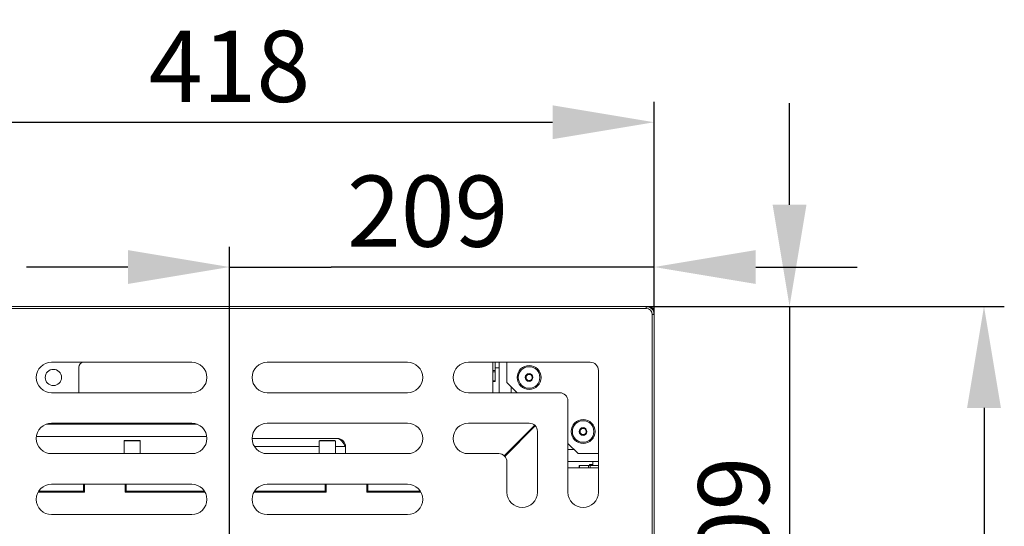
# Model space of a CAD drawing. Units: millimetres. Extents: x -1049 to 995, y -1446 to 1166.
# Drawn here: x -786 to -301, y -1008 to -759 of the extents above; entities that cross this region are included whole.
import ezdxf

# ---------------------------------------------------------------- set-up
doc = ezdxf.new("R2010")
doc.units = ezdxf.units.MM
doc.header["$PDSIZE"] = -1
doc.dimstyles.new('Jirka', dxfattribs={"dimscale": 10, "dimtxt": 3.5, "dimasz": 5, "dimexe": 1, "dimexo": 0, "dimgap": 1, "dimtad": 1, "dimdec": 3, "dimdsep": 46, "dimtxsty": 'Standard', "dimcen": 0.09, "dimclrt": 7, "dimadec": 0, "dimazin": 0, "dimtp": 0.001, "dimtm": 0.001, "dimtfac": 1, "dimtdec": 3, "dimtofl": 0, "dimtmove": 0, "dimatfit": 3, "dimfxl": 0, "dimtolj": 1, "dimarcsym": 0})

# ---------------------------------------------------------------- blocks, each defined once
blk = doc.blocks.new('*D27')
at = {"color": 0, "lineweight": -2}
for p, q in [((-891.68, -998.91), (-891.68, -799.28)), ((-473.43, -899.91), (-473.43, -799.28)), ((-841.68, -809.28), (-523.43, -809.28))]:
    blk.add_line(p, q, dxfattribs=at)
at = {"color": 0}
for points in [[(-841.68, -800.95), (-841.68, -817.62), (-891.68, -809.28)], [(-523.43, -800.95), (-523.43, -817.62), (-473.43, -809.28)]]:
    blk.add_solid(points, dxfattribs=at)
at = {"layer": 'Defpoints', "color": 0}
for p in [(-473.43, -809.28), (-473.43, -899.91), (-891.68, -998.91)]:
    blk.add_point(p, dxfattribs=at)
at = {"color": 7, "insert": (-682.56, -781.78), "char_height": 35, "attachment_point": 5}
blk.add_mtext('\\A1;418', dxfattribs=at)
blk = doc.blocks.new('*D28')
at = {"color": 0, "lineweight": -2}
for p, q in [((-473.43, -899.91), (-301.02, -899.91)), ((-311.02, -949.91), (-311.02, -1268.16)), ((-572.43, -1318.16), (-301.02, -1318.16))]:
    blk.add_line(p, q, dxfattribs=at)
at = {"color": 0}
for points in [[(-319.36, -949.91), (-302.69, -949.91), (-311.02, -899.91)], [(-319.36, -1268.16), (-302.69, -1268.16), (-311.02, -1318.16)]]:
    blk.add_solid(points, dxfattribs=at)
at = {"layer": 'Defpoints', "color": 0}
for p in [(-473.43, -899.91), (-572.43, -1318.16), (-311.02, -1318.16)]:
    blk.add_point(p, dxfattribs=at)
at = {"color": 7, "insert": (-338.52, -1109.03), "char_height": 35, "attachment_point": 5, "rotation": 90}
blk.add_mtext('\\A1;418', dxfattribs=at)
blk = doc.blocks.new('*D29')
at = {"color": 0, "lineweight": -2}
for p, q in [((-406.77, -849.91), (-406.77, -799.91)), ((-477.43, -899.91), (-396.77, -899.91)), ((-406.77, -899.91), (-406.77, -949.91)), ((-406.77, -949.91), (-406.77, -1059.03)), ((-406.77, -1109.03), (-406.77, -1059.03)), ((-682.56, -1109.03), (-396.77, -1109.03)), ((-406.77, -1159.03), (-406.77, -1209.03))]:
    blk.add_line(p, q, dxfattribs=at)
at = {"color": 0}
for points in [[(-415.1, -849.91), (-398.44, -849.91), (-406.77, -899.91)], [(-415.1, -1159.03), (-398.44, -1159.03), (-406.77, -1109.03)]]:
    blk.add_solid(points, dxfattribs=at)
at = {"layer": 'Defpoints', "color": 0}
for p in [(-477.43, -899.91), (-682.56, -1109.03), (-406.77, -1109.03)]:
    blk.add_point(p, dxfattribs=at)
at = {"color": 7, "insert": (-434.27, -1013.62), "char_height": 35, "attachment_point": 5, "rotation": 90}
blk.add_mtext('\\A1;209', dxfattribs=at)
blk = doc.blocks.new('*D30')
at = {"color": 0, "lineweight": -2}
for p, q in [((-682.56, -1109.03), (-682.56, -870.55)), ((-473.43, -903.91), (-473.43, -870.55)), ((-732.56, -880.55), (-782.56, -880.55)), ((-682.56, -880.55), (-632.56, -880.55)), ((-523.43, -880.55), (-632.56, -880.55)), ((-473.43, -880.55), (-523.43, -880.55)), ((-423.43, -880.55), (-373.43, -880.55))]:
    blk.add_line(p, q, dxfattribs=at)
at = {"color": 0}
for points in [[(-732.56, -872.22), (-732.56, -888.89), (-682.56, -880.55)], [(-423.43, -872.22), (-423.43, -888.89), (-473.43, -880.55)]]:
    blk.add_solid(points, dxfattribs=at)
at = {"layer": 'Defpoints', "color": 0}
for p in [(-682.56, -880.55), (-473.43, -903.91), (-682.56, -1109.03)]:
    blk.add_point(p, dxfattribs=at)
at = {"color": 7, "insert": (-584.99, -853.05), "char_height": 35, "attachment_point": 5}
blk.add_mtext('\\A1;209', dxfattribs=at)

msp = doc.modelspace()

# ---------------------------------------------------------------- linework, layer by layer
at = {"color": 7, "linetype": 'Continuous', "lineweight": 15}
for p, q in [((-792.6816, -899.906), (-477.4316, -899.906)), ((-477.4316, -900.906), (-792.6816, -900.906)), ((-477.4316, -900.906), (-477.4316, -899.906)), ((-477.4316, -899.906), (-476.4316, -899.906)), ((-476.4316, -900.033), (-476.4316, -899.906)), ((-474.4316, -1219.156), (-474.4316, -903.906)), ((-474.4316, -903.906), (-473.4316, -903.906)), ((-473.5586, -902.906), (-473.4316, -902.906)), ((-473.4316, -903.906), (-473.4316, -902.906)), ((-473.4316, -903.906), (-473.4316, -1219.156)), ((-701.1816, -927.406), (-770.1816, -927.406)), ((-756.7716, -942.406), (-756.7716, -929.906)), ((-594.9316, -927.406), (-663.9316, -927.406)), ((-504.9316, -927.406), (-564.9316, -927.406)), ((-552.8316, -927.906), (-552.8316, -942.406)), ((-551.6816, -927.406), (-551.6816, -931.4918)), ((-551.6816, -930.156), (-549.8316, -930.156)), ((-549.8316, -942.406), (-549.8316, -927.406)), ((-545.9316, -927.406), (-545.9316, -937.406)), ((-552.8316, -931.4918), (-551.6816, -931.4918)), ((-551.6816, -932.1989), (-552.8316, -932.1989)), ((-551.6816, -931.4918), (-551.6816, -932.1989)), ((-551.6816, -932.1989), (-551.6816, -936.6131)), ((-536.5837, -934.1372), (-535.1418, -933.1775)), ((-536.4735, -935.8657), (-536.5837, -934.1372)), ((-535.1418, -933.1775), (-533.5897, -933.9463)), ((-533.4795, -935.6748), (-534.9214, -936.6345)), ((-533.5897, -933.9463), (-533.4795, -935.6748)), ((-500.9316, -991.406), (-500.9316, -931.406)), ((-552.8316, -936.6131), (-551.6816, -936.6131)), ((-551.6816, -936.906), (-552.8316, -936.906)), ((-551.6816, -936.6131), (-551.6816, -936.906)), ((-545.9316, -937.406), (-540.9316, -942.406)), ((-543.8316, -942.406), (-543.8316, -939.506)), ((-534.9214, -936.6345), (-536.4735, -935.8657)), ((-770.1816, -942.406), (-701.1816, -942.406)), ((-663.9316, -942.406), (-594.9316, -942.406)), ((-564.9316, -942.406), (-519.9316, -942.406)), ((-515.9316, -946.406), (-515.9316, -991.406)), ((-772.8742, -957.906), (-698.489, -957.906)), ((-701.1816, -957.406), (-770.1816, -957.406)), ((-763.4316, -957.906), (-763.4316, -957.406)), ((-761.4316, -957.406), (-761.4316, -957.906)), ((-594.9316, -957.406), (-663.9316, -957.406)), ((-534.9316, -957.406), (-564.9316, -957.406)), ((-532.2481, -958.4397), (-547.2481, -973.4397)), ((-546.9653, -973.7225), (-531.9653, -958.7225)), ((-509.9837, -960.7372), (-508.5418, -959.7775)), ((-508.5418, -959.7775), (-506.9897, -960.5463)), ((-777.6146, -963.906), (-693.7486, -963.906)), ((-530.9316, -991.406), (-530.9316, -961.406)), ((-509.8735, -962.4657), (-509.9837, -960.7372)), ((-508.3214, -963.2345), (-509.8735, -962.4657)), ((-506.8795, -962.2748), (-508.3214, -963.2345)), ((-506.9897, -960.5463), (-506.8795, -962.2748)), ((-734.246, -965.906), (-734.496, -966.156)), ((-734.496, -966.156), (-734.496, -972.406)), ((-726.496, -966.156), (-734.496, -966.156)), ((-734.246, -965.906), (-726.746, -965.906)), ((-726.496, -966.156), (-726.746, -965.906)), ((-726.496, -972.406), (-726.496, -966.156)), ((-671.4316, -964.906), (-629.4316, -964.906)), ((-670.2759, -968.906), (-638.3672, -968.906)), ((-638.1172, -965.906), (-638.3672, -966.156)), ((-638.3672, -966.156), (-638.3672, -972.406)), ((-630.3672, -966.156), (-638.3672, -966.156)), ((-638.1172, -965.906), (-630.6172, -965.906)), ((-630.3672, -966.156), (-630.6172, -965.906)), ((-630.3672, -972.406), (-630.3672, -966.156)), ((-630.3672, -968.906), (-625.4316, -968.906)), ((-625.4316, -968.906), (-625.4316, -972.406)), ((-515.9316, -967.406), (-510.9316, -972.406)), ((-770.1816, -972.406), (-701.1816, -972.406)), ((-663.9316, -972.406), (-594.9316, -972.406)), ((-564.9316, -972.406), (-549.9316, -972.406)), ((-513.0316, -970.306), (-515.9316, -970.306)), ((-510.9316, -972.406), (-500.9316, -972.406)), ((-545.9316, -976.406), (-545.9316, -991.406)), ((-500.9316, -976.306), (-515.9316, -976.306)), ((-515.9316, -979.306), (-501.4316, -979.306)), ((-510.4316, -979.306), (-510.4316, -978.156)), ((-510.4316, -978.156), (-510.1387, -978.156)), ((-510.1387, -978.156), (-505.7245, -978.156)), ((-510.1387, -978.156), (-510.1387, -979.306)), ((-505.7245, -978.156), (-505.0174, -978.156)), ((-505.7245, -979.306), (-505.7245, -978.156)), ((-505.3316, -977.806), (-505.3316, -978.156)), ((-503.6816, -977.806), (-505.3316, -977.806)), ((-505.0174, -978.156), (-500.9316, -978.156)), ((-505.0174, -978.156), (-505.0174, -979.306)), ((-503.6816, -976.306), (-503.6816, -978.156)), ((-701.1816, -987.406), (-770.1816, -987.406)), ((-754.4316, -990.906), (-754.4316, -987.406)), ((-753.9316, -987.406), (-753.9316, -991.406)), ((-733.9316, -991.406), (-733.9316, -987.406)), ((-733.4316, -990.906), (-733.4316, -987.406)), ((-594.9316, -987.406), (-663.9316, -987.406)), ((-635.4316, -990.906), (-635.4316, -987.406)), ((-634.9316, -987.406), (-634.9316, -991.406)), ((-614.9316, -991.406), (-614.9316, -987.406)), ((-614.4316, -990.906), (-614.4316, -987.406)), ((-753.9316, -991.406), (-776.8149, -991.406)), ((-776.5259, -990.906), (-754.4316, -990.906)), ((-775.5032, -990.906), (-775.5032, -991.406)), ((-774.4316, -990.906), (-774.4316, -991.406)), ((-771.4316, -990.906), (-771.4316, -991.406)), ((-765.0023, -990.906), (-765.0023, -991.406)), ((-764.6616, -991.406), (-764.6616, -990.906)), ((-756.897, -991.406), (-756.897, -990.906)), ((-753.9316, -990.906), (-754.4316, -990.906)), ((-733.4316, -990.906), (-733.9316, -990.906)), ((-694.5484, -991.406), (-733.9316, -991.406)), ((-733.4316, -990.906), (-694.8373, -990.906)), ((-723.996, -991.406), (-723.996, -990.906)), ((-634.9316, -991.406), (-670.5649, -991.406)), ((-670.2759, -990.906), (-635.4316, -990.906)), ((-640.8672, -990.906), (-640.8672, -991.406)), ((-634.9316, -990.906), (-635.4316, -990.906)), ((-614.4316, -990.906), (-614.9316, -990.906)), ((-588.2984, -991.406), (-614.9316, -991.406)), ((-614.4316, -990.906), (-588.5873, -990.906)), ((-613.9316, -991.406), (-614.4316, -990.906)), ((-770.1816, -1002.406), (-701.1816, -1002.406)), ((-663.9316, -1002.406), (-594.9316, -1002.406))]:
    msp.add_line(p, q, dxfattribs=at)
at = {"color": 7, "linetype": 'Continuous', "lineweight": 15, "flags": 128}
for points in [[(-552.8316, -927.906), (-552.87, -927.5158), (-552.8951, -927.406)], [(-500.9316, -979.3695), (-501.0414, -979.3444), (-501.4316, -979.306)], [(-614.4316, -990.906), (-614.8741, -991.3485), (-614.9316, -991.406)]]:
    msp.add_lwpolyline(points, dxfattribs=at)
at = {"color": 7, "linetype": 'Continuous', "lineweight": 15}
for centre, radius in [((-535.0316, -934.906), 5.9), ((-535.0316, -934.906), 5.3), ((-769.2716, -934.906), 4), ((-535.0316, -934.906), 1.9), ((-508.4316, -961.506), 5.9), ((-508.4316, -961.506), 5.3), ((-508.4316, -961.506), 1.9)]:
    msp.add_circle(centre, radius, dxfattribs=at)
for centre, radius, start, end in [((-477.4316, -903.906), 4, 0, 90), ((-477.4316, -903.906), 3, 0, 90), ((-476.4316, -902.906), 3, 0, 90), ((-770.1816, -934.906), 7.5, 90, 270), ((-754.2716, -929.906), 2.5, 90, 180), ((-701.1816, -934.906), 7.5, 270, 90), ((-663.9316, -934.906), 7.5, 90, 270), ((-594.9316, -934.906), 7.5, 270, 90), ((-564.9316, -934.906), 7.5, 90, 270), ((-504.9316, -931.406), 4, 0, 90), ((-535.0316, -934.906), 1.5, 123.647764, 183.647764), ((-535.0316, -934.906), 1.5, 183.647764, 243.647764), ((-535.0316, -934.906), 1.5, 63.647764, 123.647764), ((-535.0316, -934.906), 1.5, 3.647764, 63.647764), ((-535.0316, -934.906), 1.5, 303.647764, 3.647764), ((-535.0316, -934.906), 1.5, 243.647764, 303.647764), ((-519.9316, -946.406), 4, 0, 90), ((-770.1816, -964.906), 7.5, 90, 270), ((-701.1816, -964.906), 7.5, 270, 90), ((-663.9316, -964.906), 7.5, 90, 270), ((-594.9316, -964.906), 7.5, 270, 90), ((-564.9316, -964.906), 7.5, 90, 270), ((-534.9316, -961.406), 4, 0, 90), ((-508.4316, -961.506), 1.5, 123.647764, 183.647764), ((-508.4316, -961.506), 1.5, 183.647764, 243.647764), ((-508.4316, -961.506), 1.5, 63.647764, 123.647764), ((-508.4316, -961.506), 1.5, 243.647764, 303.647764), ((-508.4316, -961.506), 1.5, 3.647764, 63.647764), ((-508.4316, -961.506), 1.5, 303.647764, 3.647764), ((-549.9316, -976.406), 4, 0, 90), ((-770.1816, -994.906), 7.5, 90, 270), ((-701.1816, -994.906), 7.5, 270, 90), ((-663.9316, -994.906), 7.5, 90, 270), ((-594.9316, -994.906), 7.5, 270, 90), ((-538.4316, -991.406), 7.5, 180, 0), ((-508.4316, -991.406), 7.5, 180, 0)]:
    msp.add_arc(centre, radius, start, end, dxfattribs=at)
for points, knots in [([(-629.4316, -964.906), (-629.2642, -964.921), (-628.9247, -964.9515), (-628.4175, -965.1962), (-627.9054, -965.5804), (-627.3979, -966.0967), (-626.8857, -966.7294), (-626.3906, -967.4259), (-625.9044, -968.1633), (-625.5905, -968.6564), (-625.4316, -968.906)], [0, 0, 0, 0, 0.12552341, 0.254678605, 0.380319169, 0.509602534, 0.635242967, 0.764527088, 0.880828819, 1, 1, 1, 1]), ([(-625.4316, -968.906), (-625.4465, -968.6442), (-625.4763, -968.1206), (-625.7141, -967.3654), (-626.0838, -966.6694), (-626.5851, -966.0595), (-627.195, -965.5582), (-627.891, -965.1885), (-628.6462, -964.9507), (-629.1698, -964.9209), (-629.4316, -964.906)], [0, 0, 0, 0, 0.12499947, 0.25000031, 0.37500011, 0.50000073, 0.62500063, 0.75000044, 0.87500053, 1, 1, 1, 1])]:
    msp.add_open_spline(points, degree=3, knots=knots, dxfattribs=at)

# ---------------------------------------------------------------- dimensions: what is measured, and where the dimension line sits
for base, p1, p2, text, picture, middle in [((-473.4316, -809.2825), (-891.6816, -998.906), (-473.4316, -899.906), '418', '*D27', (-682.5566, -809.2825)), ((-682.5566, -880.5543), (-473.4316, -903.906), (-682.5566, -1109.031), '209', '*D30', (-584.9941, -880.5543))]:
    dim = msp.add_linear_dim(base=base, p1=p1, p2=p2, text=text, dimstyle='Jirka')
    dim.commit()
    dim.dimension.update_dxf_attribs({"geometry": picture, "text_midpoint": middle, "dimtype": 160})
for base, p1, p2, text, picture, middle in [((-406.7695, -1109.031), (-477.4316, -899.906), (-682.5566, -1109.031), '209', '*D29', (-406.7695, -1013.6217)), ((-311.0243, -1318.156), (-473.4316, -899.906), (-572.4316, -1318.156), '418', '*D28', (-311.0243, -1109.031))]:
    dim = msp.add_linear_dim(base=base, p1=p1, p2=p2, angle=90, text=text, dimstyle='Jirka')
    dim.commit()
    dim.dimension.update_dxf_attribs({"geometry": picture, "text_midpoint": middle, "dimtype": 160})

doc.saveas('drawing.dxf')
